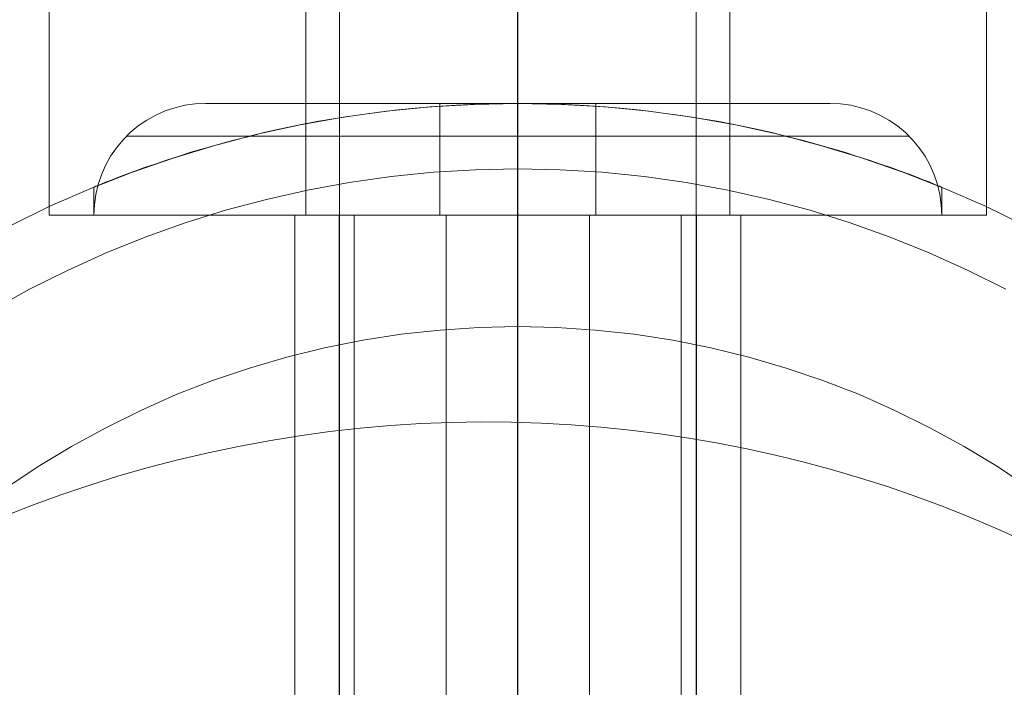
# Model space of a CAD drawing. Units: millimetres. Extents: x 13985 to 33985, y 6812 to 19112.
# Drawn here: x 19540 to 19584, y 8768 to 8798 of the extents above; entities that cross this region are included whole.
import ezdxf

# ---------------------------------------------------------------- set-up
doc = ezdxf.new("R2010")
doc.units = ezdxf.units.MM
for name, color, linetype, lineweight in [('beslag', 253, 'Continuous', 9), ('matr', 32, 'Continuous', 9), ('område', 7, 'Continuous', 13), ('taifun', 251, 'Continuous', 9)]:
    doc.layers.add(name, color=color, linetype=linetype, lineweight=lineweight)

msp = doc.modelspace()

# ---------------------------------------------------------------- linework, layer by layer
at = {"layer": 'beslag', "flags": 128}
for points in [[(19554.06, 8754.465), (19554.06, 8904.449)], [(19570.035, 8904.449), (19570.035, 8754.465)], [(19541.086, 8789.453), (19541.129, 8789.453), (19541.206, 8789.453), (19541.313, 8789.453), (19541.455, 8789.453), (19541.622, 8789.453), (19541.82, 8789.453), (19542.047, 8789.453), (19542.304, 8789.453), (19542.592, 8789.453), (19542.905, 8789.453), (19543.248, 8789.453), (19543.617, 8789.453), (19544.016, 8789.453), (19544.441, 8789.453), (19544.891, 8789.453), (19545.363, 8789.453), (19545.865, 8789.453), (19546.388, 8789.453), (19546.933, 8789.453), (19547.504, 8789.453), (19548.092, 8789.453), (19548.701, 8789.453), (19549.331, 8789.453), (19549.979, 8789.453), (19550.648, 8789.453), (19551.33, 8789.453), (19552.03, 8789.453), (19552.742, 8789.453), (19553.471, 8789.453), (19554.209, 8789.453), (19554.96, 8789.453), (19555.723, 8789.453), (19556.491, 8789.453), (19557.272, 8789.453), (19558.057, 8789.453), (19558.851, 8789.453), (19559.649, 8789.453), (19560.447, 8789.453), (19561.249, 8789.453), (19562.055, 8789.453), (19562.858, 8789.453), (19563.66, 8789.453), (19564.458, 8789.453), (19565.256, 8789.453), (19566.049, 8789.453), (19566.835, 8789.453), (19567.615, 8789.453), (19568.383, 8789.453), (19569.147, 8789.453), (19569.898, 8789.453), (19570.635, 8789.453), (19571.365, 8789.453), (19572.077, 8789.453), (19572.776, 8789.453), (19573.458, 8789.453), (19574.128, 8789.453), (19574.775, 8789.453), (19575.406, 8789.453), (19576.015, 8789.453), (19576.603, 8789.453), (19577.173, 8789.453), (19577.718, 8789.453), (19578.242, 8789.453), (19578.744, 8789.453), (19579.215, 8789.453), (19579.666, 8789.453), (19580.091, 8789.453), (19580.49, 8789.453), (19580.859, 8789.453), (19581.202, 8789.453), (19581.515, 8789.453), (19581.802, 8789.453), (19582.06, 8789.453), (19582.287, 8789.453), (19582.484, 8789.453), (19582.652, 8789.453), (19582.793, 8789.453), (19582.901, 8789.453), (19582.978, 8789.453), (19583.021, 8789.453), (19583.038, 8789.453), (19583.021, 8789.453), (19582.978, 8789.453), (19582.901, 8789.453), (19582.793, 8789.453), (19582.652, 8789.453), (19582.484, 8789.453), (19582.287, 8789.453), (19582.06, 8789.453), (19581.802, 8789.453), (19581.515, 8789.453), (19581.202, 8789.453), (19580.859, 8789.453), (19580.49, 8789.453), (19580.091, 8789.453), (19579.666, 8789.453), (19579.215, 8789.453), (19578.744, 8789.453), (19578.242, 8789.453), (19577.718, 8789.453), (19577.173, 8789.453), (19576.603, 8789.453), (19576.015, 8789.453), (19575.406, 8789.453), (19574.775, 8789.453), (19574.128, 8789.453), (19573.458, 8789.453), (19572.776, 8789.453), (19572.077, 8789.453), (19571.365, 8789.453), (19570.635, 8789.453), (19569.898, 8789.453), (19569.147, 8789.453), (19568.383, 8789.453), (19567.615, 8789.453), (19566.835, 8789.453), (19566.049, 8789.453), (19565.256, 8789.453), (19564.458, 8789.453), (19563.66, 8789.453), (19562.858, 8789.453), (19562.055, 8789.453), (19561.249, 8789.453), (19560.447, 8789.453), (19559.649, 8789.453), (19558.851, 8789.453), (19558.057, 8789.453), (19557.272, 8789.453), (19556.491, 8789.453), (19555.723, 8789.453), (19554.96, 8789.453), (19554.209, 8789.453), (19553.471, 8789.453), (19552.742, 8789.453), (19552.03, 8789.453), (19551.33, 8789.453), (19550.648, 8789.453), (19549.979, 8789.453), (19549.331, 8789.453), (19548.701, 8789.453), (19548.092, 8789.453), (19547.504, 8789.453), (19546.933, 8789.453), (19546.388, 8789.453), (19545.865, 8789.453), (19545.363, 8789.453), (19544.891, 8789.453), (19544.441, 8789.453), (19544.016, 8789.453), (19543.617, 8789.453), (19543.248, 8789.453), (19542.905, 8789.453), (19542.592, 8789.453), (19542.304, 8789.453), (19542.047, 8789.453), (19541.82, 8789.453), (19541.622, 8789.453), (19541.455, 8789.453), (19541.313, 8789.453), (19541.206, 8789.453), (19541.129, 8789.453), (19541.086, 8789.453), (19541.069, 8789.453), (19541.069, 8829.449)], [(19552.562, 8829.449), (19552.562, 8789.453), (19552.575, 8789.453), (19552.622, 8789.453), (19552.695, 8789.453), (19552.798, 8789.453), (19552.931, 8789.453), (19553.094, 8789.453), (19553.282, 8789.453), (19553.501, 8789.453), (19553.746, 8789.453), (19554.016, 8789.453), (19554.312, 8789.453), (19554.629, 8789.453), (19554.977, 8789.453), (19555.342, 8789.453), (19555.728, 8789.453), (19556.135, 8789.453), (19556.56, 8789.453), (19557.002, 8789.453), (19557.461, 8789.453), (19557.933, 8789.453), (19558.422, 8789.453), (19558.919, 8789.453), (19559.426, 8789.453), (19559.94, 8789.453), (19560.464, 8789.453), (19560.992, 8789.453), (19561.519, 8789.453), (19562.055, 8789.453), (19562.587, 8789.453), (19563.115, 8789.453), (19563.643, 8789.453), (19564.166, 8789.453), (19564.681, 8789.453), (19565.187, 8789.453), (19565.685, 8789.453), (19566.174, 8789.453), (19566.646, 8789.453), (19567.105, 8789.453), (19567.547, 8789.453), (19567.971, 8789.453), (19568.379, 8789.453), (19568.765, 8789.453), (19569.13, 8789.453), (19569.477, 8789.453), (19569.795, 8789.453), (19570.091, 8789.453), (19570.361, 8789.453), (19570.605, 8789.453), (19570.824, 8789.453), (19571.013, 8789.453), (19571.176, 8789.453), (19571.309, 8789.453), (19571.412, 8789.453), (19571.485, 8789.453), (19571.532, 8789.453), (19571.545, 8789.453)], [(19571.545, 8829.449), (19571.545, 8789.453), (19571.532, 8789.453), (19571.485, 8789.453), (19571.412, 8789.453), (19571.309, 8789.453), (19571.176, 8789.453), (19571.013, 8789.453), (19570.824, 8789.453), (19570.605, 8789.453), (19570.361, 8789.453), (19570.091, 8789.453), (19569.795, 8789.453), (19569.477, 8789.453), (19569.13, 8789.453), (19568.765, 8789.453), (19568.379, 8789.453), (19567.971, 8789.453), (19567.547, 8789.453), (19567.105, 8789.453), (19566.646, 8789.453), (19566.174, 8789.453), (19565.685, 8789.453), (19565.187, 8789.453), (19564.681, 8789.453), (19564.166, 8789.453), (19563.643, 8789.453), (19563.115, 8789.453), (19562.587, 8789.453), (19562.055, 8789.453), (19561.519, 8789.453), (19560.992, 8789.453), (19560.464, 8789.453), (19559.94, 8789.453), (19559.426, 8789.453), (19558.919, 8789.453), (19558.422, 8789.453), (19557.933, 8789.453), (19557.461, 8789.453), (19557.002, 8789.453), (19556.56, 8789.453), (19556.135, 8789.453), (19555.728, 8789.453), (19555.342, 8789.453), (19554.977, 8789.453), (19554.629, 8789.453), (19554.312, 8789.453), (19554.016, 8789.453), (19553.746, 8789.453), (19553.501, 8789.453), (19553.282, 8789.453), (19553.094, 8789.453), (19552.931, 8789.453), (19552.798, 8789.453), (19552.695, 8789.453), (19552.622, 8789.453), (19552.575, 8789.453)], [(19583.038, 8829.449), (19583.038, 8789.453)]]:
    msp.add_lwpolyline(points, dxfattribs=at)
for points in [[(19562.039, 8904.449), (19562.039, 8754.465)], [(19562.055, 8789.453), (19562.055, 8829.449)], [(19562.055, 8789.453), (19562.055, 8829.449)]]:
    msp.add_lwpolyline(points, close=True, dxfattribs=at)
at = {"layer": 'matr', "flags": 128}
for points in [[(19539.371, 8789.002), (19541.13, 8789.86), (19542.932, 8790.643), (19544.756, 8791.362), (19546.611, 8792.005), (19548.488, 8792.574), (19550.386, 8793.067), (19552.306, 8793.485), (19554.237, 8793.839), (19556.178, 8794.107), (19558.13, 8794.3), (19560.093, 8794.408), (19562.055, 8794.45), (19564.007, 8794.408), (19565.97, 8794.3), (19567.922, 8794.107), (19569.863, 8793.839), (19571.794, 8793.485), (19573.714, 8793.067), (19575.612, 8792.574), (19577.489, 8792.005), (19579.345, 8791.362), (19581.168, 8790.643), (19582.97, 8789.86), (19584.729, 8789.002)], [(19539.371, 8789.002), (19541.13, 8789.86), (19542.932, 8790.643), (19544.756, 8791.362), (19546.611, 8792.005), (19548.488, 8792.574), (19550.386, 8793.067), (19552.306, 8793.485), (19554.237, 8793.839), (19556.178, 8794.107), (19558.13, 8794.3), (19560.093, 8794.408), (19562.055, 8794.45), (19564.007, 8794.408), (19565.97, 8794.3), (19567.922, 8794.107), (19569.863, 8793.839), (19571.794, 8793.485), (19573.714, 8793.067), (19575.612, 8792.574), (19577.489, 8792.005), (19579.345, 8791.362), (19581.168, 8790.643), (19582.97, 8789.86), (19584.729, 8789.002)], [(19584.729, 8789.002), (19582.97, 8789.86), (19581.168, 8790.643), (19579.345, 8791.362), (19577.489, 8792.005), (19575.612, 8792.574), (19573.714, 8793.067), (19571.794, 8793.485), (19569.863, 8793.839), (19567.922, 8794.107), (19565.97, 8794.3), (19564.007, 8794.408), (19562.055, 8794.45), (19560.093, 8794.408), (19558.13, 8794.3), (19556.178, 8794.107), (19554.237, 8793.839), (19552.306, 8793.485), (19550.386, 8793.067), (19548.488, 8792.574), (19546.611, 8792.005), (19544.756, 8791.362), (19542.932, 8790.643), (19541.13, 8789.86), (19539.371, 8789.002)], [(19539.371, 8789.002), (19541.13, 8789.86), (19542.932, 8790.643), (19544.756, 8791.362), (19546.611, 8792.005), (19548.488, 8792.574), (19550.386, 8793.067), (19552.306, 8793.485), (19554.237, 8793.839), (19556.178, 8794.107), (19558.13, 8794.3), (19560.093, 8794.408), (19562.045, 8794.45), (19564.007, 8794.408), (19565.97, 8794.3), (19567.922, 8794.107), (19569.863, 8793.839), (19571.794, 8793.485), (19573.714, 8793.067), (19575.612, 8792.574), (19577.489, 8792.005), (19579.345, 8791.362), (19581.168, 8790.643), (19582.97, 8789.86), (19584.729, 8789.002)], [(19562.055, 8784.455), (19562.055, 8794.45)], [(19583.914, 8786.128), (19582.219, 8786.975), (19580.482, 8787.758), (19578.733, 8788.466), (19576.942, 8789.099), (19575.14, 8789.667), (19573.306, 8790.15), (19571.462, 8790.568), (19569.595, 8790.911), (19567.718, 8791.179), (19565.831, 8791.372), (19563.943, 8791.48), (19562.045, 8791.522), (19560.157, 8791.48), (19558.269, 8791.372), (19556.382, 8791.179), (19554.505, 8790.911), (19552.639, 8790.568), (19550.794, 8790.15), (19548.96, 8789.667), (19547.158, 8789.099), (19545.367, 8788.466), (19543.619, 8787.758), (19541.881, 8786.975), (19540.187, 8786.128), (19538.535, 8785.216)], [(19584.975, 8777.215), (19583.528, 8778.191), (19582.037, 8779.092), (19580.503, 8779.928), (19578.937, 8780.701), (19577.35, 8781.409), (19575.719, 8782.041), (19574.068, 8782.599), (19572.395, 8783.092), (19570.7, 8783.5), (19568.995, 8783.843), (19567.268, 8784.111), (19565.53, 8784.304), (19563.793, 8784.412), (19562.045, 8784.455), (19560.307, 8784.412), (19558.57, 8784.304), (19556.832, 8784.111), (19555.105, 8783.843), (19553.4, 8783.5), (19551.706, 8783.092), (19550.032, 8782.599), (19548.381, 8782.041), (19546.75, 8781.409), (19545.163, 8780.701), (19543.597, 8779.928), (19542.064, 8779.092), (19540.573, 8778.191), (19539.125, 8777.215)], [(19584.975, 8777.215), (19583.528, 8778.191), (19582.037, 8779.092), (19580.503, 8779.928), (19578.937, 8780.701), (19577.35, 8781.409), (19575.719, 8782.041), (19574.068, 8782.599), (19572.395, 8783.092), (19570.7, 8783.5), (19568.995, 8783.843), (19567.268, 8784.111), (19565.53, 8784.304), (19563.793, 8784.412), (19562.055, 8784.455), (19560.307, 8784.412), (19558.57, 8784.304), (19556.832, 8784.111), (19555.105, 8783.843), (19553.4, 8783.5), (19551.706, 8783.092), (19550.032, 8782.599), (19548.381, 8782.041), (19546.75, 8781.409), (19545.163, 8780.701), (19543.597, 8779.928), (19542.064, 8779.092), (19540.573, 8778.191), (19539.125, 8777.215)]]:
    msp.add_lwpolyline(points, dxfattribs=at)
for points in [[(19543.061, 8790.697), (19543.082, 8790.707), (19543.157, 8790.74), (19543.265, 8790.782), (19543.426, 8790.847), (19543.629, 8790.933), (19543.887, 8791.029), (19544.176, 8791.147), (19544.52, 8791.276), (19544.906, 8791.415), (19545.335, 8791.576), (19545.807, 8791.737), (19546.311, 8791.909), (19546.847, 8792.08), (19547.415, 8792.263), (19548.005, 8792.434), (19548.627, 8792.616), (19549.271, 8792.788), (19549.957, 8792.96), (19550.676, 8793.142), (19551.437, 8793.314), (19552.22, 8793.474), (19553.046, 8793.635), (19553.883, 8793.775), (19554.752, 8793.914), (19555.642, 8794.032), (19556.543, 8794.15), (19557.454, 8794.236), (19558.377, 8794.311), (19559.299, 8794.375), (19560.221, 8794.418), (19561.144, 8794.44), (19562.055, 8794.45), (19561.144, 8794.44), (19560.221, 8794.418), (19559.299, 8794.375), (19558.377, 8794.311), (19557.454, 8794.236), (19556.543, 8794.15), (19555.642, 8794.032), (19554.752, 8793.914), (19553.883, 8793.775), (19553.046, 8793.635), (19552.22, 8793.474), (19551.437, 8793.314), (19550.676, 8793.142), (19549.957, 8792.96), (19549.271, 8792.788), (19548.627, 8792.616), (19548.005, 8792.434), (19547.415, 8792.263), (19546.847, 8792.08), (19546.311, 8791.909), (19545.807, 8791.737), (19545.335, 8791.576), (19544.906, 8791.415), (19544.52, 8791.276), (19544.176, 8791.147), (19543.887, 8791.029), (19543.629, 8790.933), (19543.426, 8790.847), (19543.265, 8790.782), (19543.157, 8790.74), (19543.082, 8790.707)], [(19562.055, 8794.45), (19561.144, 8794.44), (19560.221, 8794.418), (19559.299, 8794.375), (19558.377, 8794.311), (19557.454, 8794.236), (19556.543, 8794.15), (19555.642, 8794.032), (19554.752, 8793.914), (19553.883, 8793.775), (19553.046, 8793.635), (19552.22, 8793.474), (19551.437, 8793.314), (19550.676, 8793.142), (19549.957, 8792.96), (19549.271, 8792.788), (19548.627, 8792.616), (19548.005, 8792.434), (19547.415, 8792.263), (19546.847, 8792.08), (19546.311, 8791.909), (19545.807, 8791.737), (19545.335, 8791.576), (19544.906, 8791.415), (19544.52, 8791.276), (19544.176, 8791.147), (19543.887, 8791.029), (19543.629, 8790.933), (19543.426, 8790.847), (19543.265, 8790.782), (19543.157, 8790.74), (19543.082, 8790.707), (19543.157, 8790.74), (19543.265, 8790.782), (19543.426, 8790.847), (19543.629, 8790.933), (19543.887, 8791.029), (19544.176, 8791.147), (19544.52, 8791.276), (19544.906, 8791.415), (19545.335, 8791.576), (19545.807, 8791.737), (19546.311, 8791.909), (19546.847, 8792.08), (19547.415, 8792.263), (19548.005, 8792.434), (19548.627, 8792.616), (19549.271, 8792.788), (19549.957, 8792.96), (19550.676, 8793.142), (19551.437, 8793.314), (19552.22, 8793.474), (19553.046, 8793.635), (19553.883, 8793.775), (19554.752, 8793.914), (19555.642, 8794.032), (19556.543, 8794.15), (19557.454, 8794.236), (19558.377, 8794.311), (19559.299, 8794.375), (19560.221, 8794.418), (19561.144, 8794.44)], [(19562.055, 8794.45), (19562.956, 8794.44), (19563.879, 8794.418), (19564.801, 8794.375), (19565.724, 8794.311), (19566.646, 8794.236), (19567.558, 8794.15), (19568.458, 8794.032), (19569.349, 8793.914), (19570.217, 8793.775), (19571.054, 8793.635), (19571.88, 8793.474), (19572.663, 8793.314), (19573.424, 8793.142), (19574.143, 8792.96), (19574.829, 8792.788), (19575.473, 8792.616), (19576.095, 8792.434), (19576.685, 8792.263), (19577.253, 8792.08), (19577.789, 8791.909), (19578.294, 8791.737), (19578.765, 8791.576), (19579.194, 8791.415), (19579.581, 8791.276), (19579.924, 8791.147), (19580.213, 8791.029), (19580.471, 8790.933), (19580.675, 8790.847), (19580.835, 8790.782), (19580.943, 8790.74), (19581.018, 8790.707), (19580.943, 8790.74), (19580.835, 8790.782), (19580.675, 8790.847), (19580.471, 8790.933), (19580.213, 8791.029), (19579.924, 8791.147), (19579.581, 8791.276), (19579.194, 8791.415), (19578.765, 8791.576), (19578.294, 8791.737), (19577.789, 8791.909), (19577.253, 8792.08), (19576.685, 8792.263), (19576.095, 8792.434), (19575.473, 8792.616), (19574.829, 8792.788), (19574.143, 8792.96), (19573.424, 8793.142), (19572.663, 8793.314), (19571.88, 8793.474), (19571.054, 8793.635), (19570.217, 8793.775), (19569.349, 8793.914), (19568.458, 8794.032), (19567.558, 8794.15), (19566.646, 8794.236), (19565.724, 8794.311), (19564.801, 8794.375), (19563.879, 8794.418), (19562.956, 8794.44)], [(19581.039, 8790.697), (19581.018, 8790.707), (19580.943, 8790.74), (19580.835, 8790.782), (19580.675, 8790.847), (19580.471, 8790.933), (19580.213, 8791.029), (19579.924, 8791.147), (19579.581, 8791.276), (19579.194, 8791.415), (19578.765, 8791.576), (19578.294, 8791.737), (19577.789, 8791.909), (19577.253, 8792.08), (19576.685, 8792.263), (19576.095, 8792.434), (19575.473, 8792.616), (19574.829, 8792.788), (19574.143, 8792.96), (19573.424, 8793.142), (19572.663, 8793.314), (19571.88, 8793.474), (19571.054, 8793.635), (19570.217, 8793.775), (19569.349, 8793.914), (19568.458, 8794.032), (19567.558, 8794.15), (19566.646, 8794.236), (19565.724, 8794.311), (19564.801, 8794.375), (19563.879, 8794.418), (19562.956, 8794.44), (19562.055, 8794.45), (19562.956, 8794.44), (19563.879, 8794.418), (19564.801, 8794.375), (19565.724, 8794.311), (19566.646, 8794.236), (19567.558, 8794.15), (19568.458, 8794.032), (19569.349, 8793.914), (19570.217, 8793.775), (19571.054, 8793.635), (19571.88, 8793.474), (19572.663, 8793.314), (19573.424, 8793.142), (19574.143, 8792.96), (19574.829, 8792.788), (19575.473, 8792.616), (19576.095, 8792.434), (19576.685, 8792.263), (19577.253, 8792.08), (19577.789, 8791.909), (19578.294, 8791.737), (19578.765, 8791.576), (19579.194, 8791.415), (19579.581, 8791.276), (19579.924, 8791.147), (19580.213, 8791.029), (19580.471, 8790.933), (19580.675, 8790.847), (19580.835, 8790.782), (19580.943, 8790.74), (19581.018, 8790.707)], [(19562.055, 8789.453), (19562.055, 8794.45)], [(19562.055, 8789.453), (19562.055, 8794.45)], [(19562.055, 8794.45), (19562.055, 8784.455), (19562.055, 8785.323), (19562.055, 8786.192), (19562.055, 8787.039), (19562.055, 8787.876), (19562.055, 8788.68), (19562.055, 8789.453), (19562.055, 8790.182), (19562.055, 8790.879), (19562.055, 8791.522), (19562.055, 8792.112), (19562.055, 8792.638), (19562.055, 8793.11), (19562.055, 8793.517), (19562.055, 8793.85), (19562.055, 8794.107), (19562.055, 8794.3), (19562.055, 8794.408)], [(19543.061, 8789.453), (19543.061, 8790.697)], [(19581.039, 8789.453), (19581.039, 8790.697)], [(19543.061, 8789.453), (19543.104, 8789.453), (19543.211, 8789.453), (19543.404, 8789.453), (19543.662, 8789.453), (19543.994, 8789.453), (19544.402, 8789.453), (19544.874, 8789.453), (19545.41, 8789.453), (19546.021, 8789.453), (19546.686, 8789.453), (19547.426, 8789.453), (19548.209, 8789.453), (19549.056, 8789.453), (19549.947, 8789.453), (19550.89, 8789.453), (19551.877, 8789.453), (19552.907, 8789.453), (19553.969, 8789.453), (19555.063, 8789.453), (19556.178, 8789.453), (19557.326, 8789.453), (19558.495, 8789.453), (19559.674, 8789.453), (19560.854, 8789.453), (19562.045, 8789.453), (19563.246, 8789.453), (19564.426, 8789.453), (19565.606, 8789.453), (19566.775, 8789.453), (19567.922, 8789.453), (19569.038, 8789.453), (19570.132, 8789.453), (19571.193, 8789.453), (19572.223, 8789.453), (19573.21, 8789.453), (19574.154, 8789.453), (19575.044, 8789.453), (19575.891, 8789.453), (19576.674, 8789.453), (19577.414, 8789.453), (19578.079, 8789.453), (19578.69, 8789.453), (19579.227, 8789.453), (19579.699, 8789.453), (19580.106, 8789.453), (19580.439, 8789.453), (19580.696, 8789.453), (19580.889, 8789.453), (19580.996, 8789.453), (19581.039, 8789.453), (19580.996, 8789.453), (19580.889, 8789.453), (19580.696, 8789.453), (19580.439, 8789.453), (19580.106, 8789.453), (19579.699, 8789.453), (19579.227, 8789.453), (19578.69, 8789.453), (19578.079, 8789.453), (19577.414, 8789.453), (19576.674, 8789.453), (19575.891, 8789.453), (19575.044, 8789.453), (19574.154, 8789.453), (19573.21, 8789.453), (19572.223, 8789.453), (19571.193, 8789.453), (19570.132, 8789.453), (19569.038, 8789.453), (19567.922, 8789.453), (19566.775, 8789.453), (19565.606, 8789.453), (19564.426, 8789.453), (19563.246, 8789.453), (19562.045, 8789.453), (19560.854, 8789.453), (19559.674, 8789.453), (19558.495, 8789.453), (19557.326, 8789.453), (19556.178, 8789.453), (19555.063, 8789.453), (19553.969, 8789.453), (19552.907, 8789.453), (19551.877, 8789.453), (19550.89, 8789.453), (19549.947, 8789.453), (19549.056, 8789.453), (19548.209, 8789.453), (19547.426, 8789.453), (19546.686, 8789.453), (19546.021, 8789.453), (19545.41, 8789.453), (19544.874, 8789.453), (19544.402, 8789.453), (19543.994, 8789.453), (19543.662, 8789.453), (19543.404, 8789.453), (19543.211, 8789.453), (19543.104, 8789.453)], [(19581.039, 8789.453), (19580.996, 8789.453), (19580.889, 8789.453), (19580.696, 8789.453), (19580.439, 8789.453), (19580.106, 8789.453), (19579.699, 8789.453), (19579.227, 8789.453), (19578.69, 8789.453), (19578.079, 8789.453), (19577.414, 8789.453), (19576.674, 8789.453), (19575.891, 8789.453), (19575.044, 8789.453), (19574.154, 8789.453), (19573.21, 8789.453), (19572.223, 8789.453), (19571.193, 8789.453), (19570.132, 8789.453), (19569.038, 8789.453), (19567.922, 8789.453), (19566.775, 8789.453), (19565.606, 8789.453), (19564.426, 8789.453), (19563.246, 8789.453), (19562.045, 8789.453), (19560.854, 8789.453), (19559.674, 8789.453), (19558.495, 8789.453), (19557.326, 8789.453), (19556.178, 8789.453), (19555.063, 8789.453), (19553.969, 8789.453), (19552.907, 8789.453), (19551.877, 8789.453), (19550.89, 8789.453), (19549.947, 8789.453), (19549.056, 8789.453), (19548.209, 8789.453), (19547.426, 8789.453), (19546.686, 8789.453), (19546.021, 8789.453), (19545.41, 8789.453), (19544.874, 8789.453), (19544.402, 8789.453), (19543.994, 8789.453), (19543.662, 8789.453), (19543.404, 8789.453), (19543.211, 8789.453), (19543.104, 8789.453), (19543.211, 8789.453), (19543.404, 8789.453), (19543.662, 8789.453), (19543.994, 8789.453), (19544.402, 8789.453), (19544.874, 8789.453), (19545.41, 8789.453), (19546.021, 8789.453), (19546.686, 8789.453), (19547.426, 8789.453), (19548.209, 8789.453), (19549.056, 8789.453), (19549.947, 8789.453), (19550.89, 8789.453), (19551.877, 8789.453), (19552.907, 8789.453), (19553.969, 8789.453), (19555.063, 8789.453), (19556.178, 8789.453), (19557.326, 8789.453), (19558.495, 8789.453), (19559.674, 8789.453), (19560.854, 8789.453), (19562.045, 8789.453), (19563.246, 8789.453), (19564.426, 8789.453), (19565.606, 8789.453), (19566.775, 8789.453), (19567.922, 8789.453), (19569.038, 8789.453), (19570.132, 8789.453), (19571.193, 8789.453), (19572.223, 8789.453), (19573.21, 8789.453), (19574.154, 8789.453), (19575.044, 8789.453), (19575.891, 8789.453), (19576.674, 8789.453), (19577.414, 8789.453), (19578.079, 8789.453), (19578.69, 8789.453), (19579.227, 8789.453), (19579.699, 8789.453), (19580.106, 8789.453), (19580.439, 8789.453), (19580.696, 8789.453), (19580.889, 8789.453), (19580.996, 8789.453)], [(19552.059, 8789.453), (19552.092, 8789.453), (19552.21, 8789.453), (19552.403, 8789.453), (19552.66, 8789.453), (19552.993, 8789.453), (19553.4, 8789.453), (19553.861, 8789.453), (19554.398, 8789.453), (19554.987, 8789.453), (19555.631, 8789.453), (19556.317, 8789.453), (19557.057, 8789.453), (19557.83, 8789.453), (19558.634, 8789.453), (19559.46, 8789.453), (19560.318, 8789.453), (19561.176, 8789.453), (19562.045, 8789.453), (19562.924, 8789.453), (19563.782, 8789.453), (19564.64, 8789.453), (19565.466, 8789.453), (19566.271, 8789.453), (19567.043, 8789.453), (19567.783, 8789.453), (19568.469, 8789.453), (19569.113, 8789.453), (19569.703, 8789.453), (19570.239, 8789.453), (19570.7, 8789.453), (19571.108, 8789.453), (19571.44, 8789.453), (19571.698, 8789.453), (19571.891, 8789.453), (19572.009, 8789.453), (19571.891, 8789.453), (19571.698, 8789.453), (19571.44, 8789.453), (19571.108, 8789.453), (19570.7, 8789.453), (19570.239, 8789.453), (19569.703, 8789.453), (19569.113, 8789.453), (19568.469, 8789.453), (19567.783, 8789.453), (19567.043, 8789.453), (19566.271, 8789.453), (19565.466, 8789.453), (19564.64, 8789.453), (19563.782, 8789.453), (19562.924, 8789.453), (19562.045, 8789.453), (19561.176, 8789.453), (19560.318, 8789.453), (19559.46, 8789.453), (19558.634, 8789.453), (19557.83, 8789.453), (19557.057, 8789.453), (19556.317, 8789.453), (19555.631, 8789.453), (19554.987, 8789.453), (19554.398, 8789.453), (19553.861, 8789.453), (19553.4, 8789.453), (19552.993, 8789.453), (19552.66, 8789.453), (19552.403, 8789.453), (19552.21, 8789.453), (19552.092, 8789.453)], [(19572.041, 8789.453), (19572.009, 8789.453), (19571.891, 8789.453), (19571.698, 8789.453), (19571.44, 8789.453), (19571.108, 8789.453), (19570.7, 8789.453), (19570.239, 8789.453), (19569.703, 8789.453), (19569.113, 8789.453), (19568.469, 8789.453), (19567.783, 8789.453), (19567.043, 8789.453), (19566.271, 8789.453), (19565.466, 8789.453), (19564.64, 8789.453), (19563.782, 8789.453), (19562.924, 8789.453), (19562.045, 8789.453), (19561.176, 8789.453), (19560.318, 8789.453), (19559.46, 8789.453), (19558.634, 8789.453), (19557.83, 8789.453), (19557.057, 8789.453), (19556.317, 8789.453), (19555.631, 8789.453), (19554.987, 8789.453), (19554.398, 8789.453), (19553.861, 8789.453), (19553.4, 8789.453), (19552.993, 8789.453), (19552.66, 8789.453), (19552.403, 8789.453), (19552.21, 8789.453), (19552.092, 8789.453), (19552.059, 8789.453), (19552.092, 8789.453), (19552.21, 8789.453), (19552.403, 8789.453), (19552.66, 8789.453), (19552.993, 8789.453), (19553.4, 8789.453), (19553.861, 8789.453), (19554.398, 8789.453), (19554.987, 8789.453), (19555.631, 8789.453), (19556.317, 8789.453), (19557.057, 8789.453), (19557.83, 8789.453), (19558.634, 8789.453), (19559.46, 8789.453), (19560.318, 8789.453), (19561.176, 8789.453), (19562.045, 8789.453), (19562.924, 8789.453), (19563.782, 8789.453), (19564.64, 8789.453), (19565.466, 8789.453), (19566.271, 8789.453), (19567.043, 8789.453), (19567.783, 8789.453), (19568.469, 8789.453), (19569.113, 8789.453), (19569.703, 8789.453), (19570.239, 8789.453), (19570.7, 8789.453), (19571.108, 8789.453), (19571.44, 8789.453), (19571.698, 8789.453), (19571.891, 8789.453), (19572.009, 8789.453)], [(19552.059, 8704.454), (19552.059, 8789.453)], [(19562.045, 8704.454), (19562.045, 8789.453)], [(19562.045, 8704.454), (19562.045, 8789.453)], [(19572.041, 8704.454), (19572.041, 8789.453)]]:
    msp.add_lwpolyline(points, close=True, dxfattribs=at)
at = {"layer": 'matr'}
msp.add_lwpolyline([(19562.055, 8665.698, -0.076308), (19546.843, 8668.136, -0.014957), (19543.055, 8669.449, 0.17215), (19576.104, 8667.785, 0.019833), (19581.055, 8669.449, 11.739077)], format="xyb", close=True, dxfattribs=at)
msp.add_lwpolyline([(19562.055, 8665.698, -0.076308), (19546.843, 8668.136, -0.014957), (19543.055, 8669.449, 0.17215), (19576.104, 8667.785, 0.019833), (19581.055, 8669.449, 11.739077)], format="xyb", close=True, dxfattribs=at)
at = {"layer": 'område'}
msp.add_arc((20135.099, 12961.727), 6150, 32.5471805, 327.4528195, dxfattribs=at)
at = {"layer": 'taifun', "flags": 128}
for points in [[(19581.014, 8789.453), (19580.949, 8789.453), (19580.843, 8789.453), (19580.696, 8789.453), (19580.501, 8789.453), (19580.271, 8789.453), (19579.994, 8789.453), (19579.681, 8789.453), (19579.321, 8789.453), (19578.926, 8789.453), (19578.495, 8789.453), (19578.023, 8789.453), (19577.516, 8789.453), (19576.973, 8789.453), (19576.401, 8789.453), (19575.794, 8789.453), (19575.157, 8789.453), (19574.484, 8789.453), (19573.788, 8789.453), (19573.063, 8789.453), (19572.319, 8789.453), (19571.547, 8789.453), (19570.75, 8789.453), (19569.942, 8789.453), (19569.11, 8789.453), (19568.261, 8789.453), (19567.4, 8789.453), (19566.527, 8789.453), (19565.648, 8789.453), (19564.757, 8789.453), (19563.855, 8789.453), (19562.958, 8789.453), (19562.05, 8789.453), (19561.147, 8789.453), (19560.25, 8789.453), (19559.348, 8789.453), (19558.457, 8789.453), (19557.578, 8789.453), (19556.705, 8789.453), (19555.844, 8789.453), (19554.995, 8789.453), (19554.163, 8789.453), (19553.355, 8789.453), (19552.558, 8789.453), (19551.786, 8789.453), (19551.042, 8789.453), (19550.317, 8789.453), (19549.621, 8789.453), (19548.948, 8789.453), (19548.311, 8789.453), (19547.704, 8789.453), (19547.132, 8789.453), (19546.589, 8789.453), (19546.082, 8789.453), (19545.61, 8789.453), (19545.179, 8789.453), (19544.784, 8789.453), (19544.424, 8789.453), (19544.111, 8789.453), (19543.834, 8789.453), (19543.604, 8789.453), (19543.409, 8789.453), (19543.262, 8789.453), (19543.156, 8789.453), (19543.091, 8789.453), (19543.067, 8789.453), (19543.091, 8789.453), (19543.156, 8789.453), (19543.262, 8789.453), (19543.409, 8789.453), (19543.604, 8789.453), (19543.834, 8789.453), (19544.111, 8789.453), (19544.424, 8789.453), (19544.784, 8789.453), (19545.179, 8789.453), (19545.61, 8789.453), (19546.082, 8789.453), (19546.589, 8789.453), (19547.132, 8789.453), (19547.704, 8789.453), (19548.311, 8789.453), (19548.948, 8789.453), (19549.621, 8789.453), (19550.317, 8789.453), (19551.042, 8789.453), (19551.786, 8789.453), (19552.558, 8789.453), (19553.355, 8789.453), (19554.163, 8789.453), (19554.995, 8789.453), (19555.844, 8789.453), (19556.705, 8789.453), (19557.578, 8789.453), (19558.457, 8789.453), (19559.348, 8789.453), (19560.25, 8789.453), (19561.147, 8789.453), (19562.05, 8789.453), (19562.958, 8789.453), (19563.855, 8789.453), (19564.757, 8789.453), (19565.648, 8789.453), (19566.527, 8789.453), (19567.4, 8789.453), (19568.261, 8789.453), (19569.11, 8789.453), (19569.942, 8789.453), (19570.75, 8789.453), (19571.547, 8789.453), (19572.319, 8789.453), (19573.063, 8789.453), (19573.788, 8789.453), (19574.484, 8789.453), (19575.157, 8789.453), (19575.794, 8789.453), (19576.401, 8789.453), (19576.973, 8789.453), (19577.516, 8789.453), (19578.023, 8789.453), (19578.495, 8789.453), (19578.926, 8789.453), (19579.321, 8789.453), (19579.681, 8789.453), (19579.994, 8789.453), (19580.271, 8789.453), (19580.501, 8789.453), (19580.696, 8789.453), (19580.843, 8789.453), (19580.949, 8789.453), (19581.014, 8789.453), (19581.038, 8789.453), (19581.014, 8789.913), (19580.955, 8790.367), (19580.849, 8790.821), (19580.701, 8791.258), (19580.513, 8791.677), (19580.289, 8792.084), (19580.029, 8792.461), (19579.734, 8792.821), (19579.41, 8793.146), (19579.056, 8793.44), (19578.672, 8793.7), (19578.271, 8793.924), (19577.846, 8794.113), (19577.41, 8794.26), (19576.962, 8794.367), (19576.502, 8794.431), (19576.041, 8794.449)], [(19548.081, 8794.449), (19548.146, 8794.449), (19548.246, 8794.449), (19548.388, 8794.449), (19548.571, 8794.449), (19548.795, 8794.449), (19549.055, 8794.449), (19549.355, 8794.449), (19549.692, 8794.449), (19550.063, 8794.449), (19550.476, 8794.449), (19550.919, 8794.449), (19551.391, 8794.449), (19551.898, 8794.449), (19552.435, 8794.449), (19552.995, 8794.449), (19553.585, 8794.449), (19554.204, 8794.449), (19554.841, 8794.449), (19555.502, 8794.449), (19556.18, 8794.449), (19556.876, 8794.449), (19557.584, 8794.449), (19558.31, 8794.449), (19559.047, 8794.449), (19559.79, 8794.449), (19560.539, 8794.449), (19561.295, 8794.449), (19562.05, 8794.449), (19562.811, 8794.449), (19563.566, 8794.449), (19564.315, 8794.449), (19565.058, 8794.449), (19565.795, 8794.449), (19566.521, 8794.449), (19567.229, 8794.449), (19567.925, 8794.449), (19568.603, 8794.449), (19569.264, 8794.449), (19569.901, 8794.449), (19570.52, 8794.449), (19571.11, 8794.449), (19571.67, 8794.449), (19572.207, 8794.449), (19572.715, 8794.449), (19573.186, 8794.449), (19573.629, 8794.449), (19574.042, 8794.449), (19574.413, 8794.449), (19574.75, 8794.449), (19575.05, 8794.449), (19575.31, 8794.449), (19575.534, 8794.449), (19575.717, 8794.449), (19575.859, 8794.449), (19575.959, 8794.449), (19576.024, 8794.449), (19576.041, 8794.449), (19576.024, 8794.449), (19575.959, 8794.449), (19575.859, 8794.449), (19575.717, 8794.449), (19575.534, 8794.449), (19575.31, 8794.449), (19575.05, 8794.449), (19574.75, 8794.449), (19574.413, 8794.449), (19574.042, 8794.449), (19573.629, 8794.449), (19573.186, 8794.449), (19572.715, 8794.449), (19572.207, 8794.449), (19571.67, 8794.449), (19571.11, 8794.449), (19570.52, 8794.449), (19569.901, 8794.449), (19569.264, 8794.449), (19568.603, 8794.449), (19567.925, 8794.449), (19567.229, 8794.449), (19566.521, 8794.449), (19565.795, 8794.449), (19565.058, 8794.449), (19564.315, 8794.449), (19563.566, 8794.449), (19562.811, 8794.449), (19562.05, 8794.449), (19561.295, 8794.449), (19560.539, 8794.449), (19559.79, 8794.449), (19559.047, 8794.449), (19558.31, 8794.449), (19557.584, 8794.449), (19556.876, 8794.449), (19556.18, 8794.449), (19555.502, 8794.449), (19554.841, 8794.449), (19554.204, 8794.449), (19553.585, 8794.449), (19552.995, 8794.449), (19552.435, 8794.449), (19551.898, 8794.449), (19551.391, 8794.449), (19550.919, 8794.449), (19550.476, 8794.449), (19550.063, 8794.449), (19549.692, 8794.449), (19549.355, 8794.449), (19549.055, 8794.449), (19548.795, 8794.449), (19548.571, 8794.449), (19548.388, 8794.449), (19548.246, 8794.449), (19548.146, 8794.449), (19548.081, 8794.449), (19548.064, 8794.449), (19547.604, 8794.431), (19547.143, 8794.367), (19546.695, 8794.26), (19546.259, 8794.113), (19545.834, 8793.924), (19545.433, 8793.7), (19545.049, 8793.44), (19544.695, 8793.146), (19544.371, 8792.821), (19544.076, 8792.461), (19543.817, 8792.084), (19543.592, 8791.677), (19543.404, 8791.258), (19543.256, 8790.821), (19543.15, 8790.367), (19543.091, 8789.913), (19543.067, 8789.453), (19543.091, 8789.453), (19543.156, 8789.453), (19543.262, 8789.453), (19543.409, 8789.453), (19543.604, 8789.453), (19543.834, 8789.453), (19544.111, 8789.453), (19544.424, 8789.453), (19544.784, 8789.453), (19545.179, 8789.453), (19545.61, 8789.453), (19546.082, 8789.453), (19546.589, 8789.453), (19547.132, 8789.453), (19547.704, 8789.453), (19548.311, 8789.453), (19548.948, 8789.453), (19549.621, 8789.453), (19550.317, 8789.453), (19551.042, 8789.453), (19551.786, 8789.453), (19552.558, 8789.453), (19553.355, 8789.453), (19554.163, 8789.453), (19554.995, 8789.453), (19555.844, 8789.453), (19556.705, 8789.453), (19557.578, 8789.453), (19558.457, 8789.453), (19559.348, 8789.453), (19560.25, 8789.453), (19561.147, 8789.453), (19562.05, 8789.453), (19562.958, 8789.453), (19563.855, 8789.453), (19564.757, 8789.453), (19565.648, 8789.453), (19566.527, 8789.453), (19567.4, 8789.453), (19568.261, 8789.453), (19569.11, 8789.453), (19569.942, 8789.453), (19570.75, 8789.453), (19571.547, 8789.453), (19572.319, 8789.453), (19573.063, 8789.453), (19573.788, 8789.453), (19574.484, 8789.453), (19575.157, 8789.453), (19575.794, 8789.453), (19576.401, 8789.453), (19576.973, 8789.453), (19577.516, 8789.453), (19578.023, 8789.453), (19578.495, 8789.453), (19578.926, 8789.453), (19579.321, 8789.453), (19579.681, 8789.453), (19579.994, 8789.453), (19580.271, 8789.453), (19580.501, 8789.453), (19580.696, 8789.453), (19580.843, 8789.453), (19580.949, 8789.453), (19581.014, 8789.453), (19581.038, 8789.453), (19581.014, 8789.453), (19580.949, 8789.453), (19580.843, 8789.453), (19580.696, 8789.453), (19580.501, 8789.453), (19580.271, 8789.453), (19579.994, 8789.453), (19579.681, 8789.453), (19579.321, 8789.453), (19578.926, 8789.453), (19578.495, 8789.453), (19578.023, 8789.453), (19577.516, 8789.453), (19576.973, 8789.453), (19576.401, 8789.453), (19575.794, 8789.453), (19575.157, 8789.453), (19574.484, 8789.453), (19573.788, 8789.453), (19573.063, 8789.453), (19572.319, 8789.453), (19571.547, 8789.453), (19570.75, 8789.453), (19569.942, 8789.453), (19569.11, 8789.453), (19568.261, 8789.453), (19567.4, 8789.453), (19566.527, 8789.453), (19565.648, 8789.453), (19564.757, 8789.453), (19563.855, 8789.453), (19562.958, 8789.453), (19562.05, 8789.453), (19561.147, 8789.453), (19560.25, 8789.453), (19559.348, 8789.453), (19558.457, 8789.453), (19557.578, 8789.453), (19556.705, 8789.453), (19555.844, 8789.453), (19554.995, 8789.453), (19554.163, 8789.453), (19553.355, 8789.453), (19552.558, 8789.453), (19551.786, 8789.453), (19551.042, 8789.453), (19550.317, 8789.453), (19549.621, 8789.453), (19548.948, 8789.453), (19548.311, 8789.453), (19547.704, 8789.453), (19547.132, 8789.453), (19546.589, 8789.453), (19546.082, 8789.453), (19545.61, 8789.453), (19545.179, 8789.453), (19544.784, 8789.453), (19544.424, 8789.453), (19544.111, 8789.453), (19543.834, 8789.453), (19543.604, 8789.453), (19543.409, 8789.453), (19543.262, 8789.453), (19543.156, 8789.453), (19543.091, 8789.453)], [(19579.551, 8792.986), (19579.492, 8792.986), (19579.386, 8792.986), (19579.239, 8792.986), (19579.05, 8792.986), (19578.82, 8792.986), (19578.548, 8792.986), (19578.242, 8792.986), (19577.894, 8792.986), (19577.504, 8792.986), (19577.08, 8792.986), (19576.619, 8792.986), (19576.124, 8792.986), (19575.599, 8792.986), (19575.033, 8792.986), (19574.443, 8792.986), (19573.818, 8792.986), (19573.169, 8792.986), (19572.49, 8792.986), (19571.788, 8792.986), (19571.063, 8792.986), (19570.314, 8792.986), (19569.547, 8792.986), (19568.756, 8792.986), (19567.954, 8792.986), (19567.14, 8792.986), (19566.308, 8792.986), (19565.471, 8792.986), (19564.621, 8792.986), (19563.772, 8792.986), (19562.911, 8792.986), (19562.05, 8792.986), (19561.194, 8792.986), (19560.333, 8792.986), (19559.484, 8792.986), (19558.634, 8792.986), (19557.797, 8792.986), (19556.965, 8792.986), (19556.151, 8792.986), (19555.349, 8792.986), (19554.558, 8792.986), (19553.791, 8792.986), (19553.042, 8792.986), (19552.317, 8792.986), (19551.615, 8792.986), (19550.936, 8792.986), (19550.287, 8792.986), (19549.662, 8792.986), (19549.072, 8792.986), (19548.506, 8792.986), (19547.981, 8792.986), (19547.486, 8792.986), (19547.025, 8792.986), (19546.601, 8792.986), (19546.211, 8792.986), (19545.863, 8792.986), (19545.557, 8792.986), (19545.285, 8792.986), (19545.055, 8792.986), (19544.866, 8792.986), (19544.719, 8792.986), (19544.613, 8792.986), (19544.554, 8792.986), (19544.53, 8792.986), (19544.554, 8792.986), (19544.613, 8792.986), (19544.719, 8792.986), (19544.866, 8792.986), (19545.055, 8792.986), (19545.285, 8792.986), (19545.557, 8792.986), (19545.863, 8792.986), (19546.211, 8792.986), (19546.601, 8792.986), (19547.025, 8792.986), (19547.486, 8792.986), (19547.981, 8792.986), (19548.506, 8792.986), (19549.072, 8792.986), (19549.662, 8792.986), (19550.287, 8792.986), (19550.936, 8792.986), (19551.615, 8792.986), (19552.317, 8792.986), (19553.042, 8792.986), (19553.791, 8792.986), (19554.558, 8792.986), (19555.349, 8792.986), (19556.151, 8792.986), (19556.965, 8792.986), (19557.797, 8792.986), (19558.634, 8792.986), (19559.484, 8792.986), (19560.333, 8792.986), (19561.194, 8792.986), (19562.05, 8792.986), (19562.911, 8792.986), (19563.772, 8792.986), (19564.621, 8792.986), (19565.471, 8792.986), (19566.308, 8792.986), (19567.14, 8792.986), (19567.954, 8792.986), (19568.756, 8792.986), (19569.547, 8792.986), (19570.314, 8792.986), (19571.063, 8792.986), (19571.788, 8792.986), (19572.49, 8792.986), (19573.169, 8792.986), (19573.818, 8792.986), (19574.443, 8792.986), (19575.033, 8792.986), (19575.599, 8792.986), (19576.124, 8792.986), (19576.619, 8792.986), (19577.08, 8792.986), (19577.504, 8792.986), (19577.894, 8792.986), (19578.242, 8792.986), (19578.548, 8792.986), (19578.82, 8792.986), (19579.05, 8792.986), (19579.239, 8792.986), (19579.386, 8792.986), (19579.492, 8792.986), (19579.551, 8792.986), (19579.575, 8792.986)], [(19552.063, 8739.455), (19552.063, 8789.453), (19552.081, 8789.453), (19552.146, 8789.453), (19552.252, 8789.453), (19552.399, 8789.453), (19552.588, 8789.453), (19552.818, 8789.453), (19553.089, 8789.453), (19553.396, 8789.453), (19553.744, 8789.453), (19554.128, 8789.453), (19554.54, 8789.453), (19554.989, 8789.453), (19555.467, 8789.453), (19555.968, 8789.453), (19556.499, 8789.453), (19557.059, 8789.453), (19557.631, 8789.453), (19558.227, 8789.453), (19558.841, 8789.453), (19559.466, 8789.453), (19560.103, 8789.453), (19560.746, 8789.453), (19561.401, 8789.453), (19562.055, 8789.453), (19562.704, 8789.453), (19563.359, 8789.453), (19564.002, 8789.453), (19564.639, 8789.453), (19565.264, 8789.453), (19565.878, 8789.453), (19566.474, 8789.453), (19567.046, 8789.453), (19567.606, 8789.453), (19568.137, 8789.453), (19568.638, 8789.453), (19569.116, 8789.453), (19569.565, 8789.453), (19569.977, 8789.453), (19570.361, 8789.453), (19570.709, 8789.453), (19571.016, 8789.453), (19571.287, 8789.453), (19571.517, 8789.453), (19571.706, 8789.453), (19571.853, 8789.453), (19571.959, 8789.453), (19572.024, 8789.453), (19572.042, 8789.453), (19572.024, 8789.453), (19571.959, 8789.453), (19571.853, 8789.453), (19571.706, 8789.453), (19571.517, 8789.453), (19571.287, 8789.453), (19571.016, 8789.453), (19570.709, 8789.453), (19570.361, 8789.453), (19569.977, 8789.453), (19569.565, 8789.453), (19569.116, 8789.453), (19568.638, 8789.453), (19568.137, 8789.453), (19567.606, 8789.453), (19567.046, 8789.453), (19566.474, 8789.453), (19565.878, 8789.453), (19565.264, 8789.453), (19564.639, 8789.453), (19564.002, 8789.453), (19563.359, 8789.453), (19562.704, 8789.453), (19562.055, 8789.453), (19561.401, 8789.453), (19560.746, 8789.453), (19560.103, 8789.453), (19559.466, 8789.453), (19558.841, 8789.453), (19558.227, 8789.453), (19557.631, 8789.453), (19557.059, 8789.453), (19556.499, 8789.453), (19555.968, 8789.453), (19555.467, 8789.453), (19554.989, 8789.453), (19554.54, 8789.453), (19554.128, 8789.453), (19553.744, 8789.453), (19553.396, 8789.453), (19553.089, 8789.453), (19552.818, 8789.453), (19552.588, 8789.453), (19552.399, 8789.453), (19552.252, 8789.453), (19552.146, 8789.453), (19552.081, 8789.453)], [(19554.057, 8789.453), (19554.08, 8789.453), (19554.139, 8789.453), (19554.24, 8789.453), (19554.381, 8789.453), (19554.564, 8789.453), (19554.782, 8789.453), (19555.036, 8789.453), (19555.325, 8789.453), (19555.655, 8789.453), (19556.009, 8789.453), (19556.399, 8789.453), (19556.817, 8789.453), (19557.26, 8789.453), (19557.732, 8789.453), (19558.221, 8789.453), (19558.734, 8789.453), (19559.259, 8789.453), (19559.802, 8789.453), (19560.351, 8789.453), (19560.917, 8789.453), (19561.483, 8789.453), (19562.05, 8789.453), (19562.622, 8789.453), (19563.188, 8789.453), (19563.754, 8789.453), (19564.303, 8789.453), (19564.846, 8789.453), (19565.371, 8789.453), (19565.884, 8789.453), (19566.373, 8789.453), (19566.845, 8789.453), (19567.288, 8789.453), (19567.706, 8789.453), (19568.096, 8789.453), (19568.45, 8789.453), (19568.78, 8789.453), (19569.069, 8789.453), (19569.323, 8789.453), (19569.541, 8789.453), (19569.724, 8789.453), (19569.865, 8789.453), (19569.966, 8789.453), (19570.025, 8789.453), (19570.048, 8789.453), (19570.048, 8739.455)], [(19570.025, 8789.453), (19569.966, 8789.453), (19569.865, 8789.453), (19569.724, 8789.453), (19569.541, 8789.453), (19569.323, 8789.453), (19569.069, 8789.453), (19568.78, 8789.453), (19568.45, 8789.453), (19568.096, 8789.453), (19567.706, 8789.453), (19567.288, 8789.453), (19566.845, 8789.453), (19566.373, 8789.453), (19565.884, 8789.453), (19565.371, 8789.453), (19564.846, 8789.453), (19564.303, 8789.453), (19563.754, 8789.453), (19563.188, 8789.453), (19562.622, 8789.453), (19562.05, 8789.453), (19561.483, 8789.453), (19560.917, 8789.453), (19560.351, 8789.453), (19559.802, 8789.453), (19559.259, 8789.453), (19558.734, 8789.453), (19558.221, 8789.453), (19557.732, 8789.453), (19557.26, 8789.453), (19556.817, 8789.453), (19556.399, 8789.453), (19556.009, 8789.453), (19555.655, 8789.453), (19555.325, 8789.453), (19555.036, 8789.453), (19554.782, 8789.453), (19554.564, 8789.453), (19554.381, 8789.453), (19554.24, 8789.453), (19554.139, 8789.453), (19554.08, 8789.453), (19554.057, 8789.453), (19554.057, 8739.455)], [(19569.987, 8789.449), (19569.81, 8789.449), (19569.52, 8789.449), (19569.118, 8789.449), (19568.619, 8789.449), (19568.024, 8789.449), (19567.348, 8789.449), (19566.592, 8789.449), (19565.756, 8789.449), (19564.887, 8789.449), (19563.954, 8789.449), (19563.005, 8789.449), (19562.039, 8789.449), (19561.09, 8789.449), (19560.141, 8789.449), (19559.208, 8789.449), (19558.339, 8789.449), (19557.503, 8789.449), (19556.747, 8789.449), (19556.071, 8789.449), (19555.476, 8789.449), (19554.977, 8789.449), (19554.575, 8789.449), (19554.285, 8789.449), (19554.108, 8789.449), (19554.06, 8789.449), (19554.108, 8789.449), (19554.285, 8789.449), (19554.575, 8789.449), (19554.977, 8789.449), (19555.476, 8789.449), (19556.071, 8789.449), (19556.747, 8789.449), (19557.503, 8789.449), (19558.339, 8789.449), (19559.208, 8789.449), (19560.141, 8789.449), (19561.09, 8789.449), (19562.039, 8789.449), (19563.005, 8789.449), (19563.954, 8789.449), (19564.887, 8789.449), (19565.756, 8789.449), (19566.592, 8789.449), (19567.348, 8789.449), (19568.024, 8789.449), (19568.619, 8789.449), (19569.118, 8789.449), (19569.52, 8789.449), (19569.81, 8789.449), (19569.987, 8789.449), (19570.035, 8789.449)], [(19554.72, 8639.465), (19554.72, 8789.449)], [(19558.838, 8639.465), (19558.838, 8789.449)], [(19565.257, 8639.465), (19565.257, 8789.449)], [(19569.375, 8639.465), (19569.375, 8789.449)], [(19572.042, 8789.453), (19572.042, 8739.455)]]:
    msp.add_lwpolyline(points, dxfattribs=at)
for points in [[(19548.064, 8794.449), (19548.081, 8794.449), (19548.146, 8794.449), (19548.246, 8794.449), (19548.388, 8794.449), (19548.571, 8794.449), (19548.795, 8794.449), (19549.055, 8794.449), (19549.355, 8794.449), (19549.692, 8794.449), (19550.063, 8794.449), (19550.476, 8794.449), (19550.919, 8794.449), (19551.391, 8794.449), (19551.898, 8794.449), (19552.435, 8794.449), (19552.995, 8794.449), (19553.585, 8794.449), (19554.204, 8794.449), (19554.841, 8794.449), (19555.502, 8794.449), (19556.18, 8794.449), (19556.876, 8794.449), (19557.584, 8794.449), (19558.31, 8794.449), (19559.047, 8794.449), (19559.79, 8794.449), (19560.539, 8794.449), (19561.295, 8794.449), (19562.05, 8794.449), (19562.811, 8794.449), (19563.566, 8794.449), (19564.315, 8794.449), (19565.058, 8794.449), (19565.795, 8794.449), (19566.521, 8794.449), (19567.229, 8794.449), (19567.925, 8794.449), (19568.603, 8794.449), (19569.264, 8794.449), (19569.901, 8794.449), (19570.52, 8794.449), (19571.11, 8794.449), (19571.67, 8794.449), (19572.207, 8794.449), (19572.715, 8794.449), (19573.186, 8794.449), (19573.629, 8794.449), (19574.042, 8794.449), (19574.413, 8794.449), (19574.75, 8794.449), (19575.05, 8794.449), (19575.31, 8794.449), (19575.534, 8794.449), (19575.717, 8794.449), (19575.859, 8794.449), (19575.959, 8794.449), (19576.024, 8794.449), (19576.041, 8794.449), (19576.024, 8794.449), (19575.959, 8794.449), (19575.859, 8794.449), (19575.717, 8794.449), (19575.534, 8794.449), (19575.31, 8794.449), (19575.05, 8794.449), (19574.75, 8794.449), (19574.413, 8794.449), (19574.042, 8794.449), (19573.629, 8794.449), (19573.186, 8794.449), (19572.715, 8794.449), (19572.207, 8794.449), (19571.67, 8794.449), (19571.11, 8794.449), (19570.52, 8794.449), (19569.901, 8794.449), (19569.264, 8794.449), (19568.603, 8794.449), (19567.925, 8794.449), (19567.229, 8794.449), (19566.521, 8794.449), (19565.795, 8794.449), (19565.058, 8794.449), (19564.315, 8794.449), (19563.566, 8794.449), (19562.811, 8794.449), (19562.05, 8794.449), (19561.295, 8794.449), (19560.539, 8794.449), (19559.79, 8794.449), (19559.047, 8794.449), (19558.31, 8794.449), (19557.584, 8794.449), (19556.876, 8794.449), (19556.18, 8794.449), (19555.502, 8794.449), (19554.841, 8794.449), (19554.204, 8794.449), (19553.585, 8794.449), (19552.995, 8794.449), (19552.435, 8794.449), (19551.898, 8794.449), (19551.391, 8794.449), (19550.919, 8794.449), (19550.476, 8794.449), (19550.063, 8794.449), (19549.692, 8794.449), (19549.355, 8794.449), (19549.055, 8794.449), (19548.795, 8794.449), (19548.571, 8794.449), (19548.388, 8794.449), (19548.246, 8794.449), (19548.146, 8794.449), (19548.081, 8794.449), (19548.064, 8794.449)], [(19558.558, 8794.449), (19558.558, 8789.453), (19558.558, 8794.449)], [(19558.558, 8794.449), (19562.055, 8794.449), (19565.548, 8794.449), (19562.055, 8794.449)], [(19562.055, 8789.453), (19562.055, 8794.449)], [(19562.055, 8789.453), (19562.055, 8789.913), (19562.055, 8790.367), (19562.055, 8790.821), (19562.055, 8791.258), (19562.055, 8791.677), (19562.055, 8792.084), (19562.055, 8792.461), (19562.055, 8792.821), (19562.055, 8793.146), (19562.055, 8793.44), (19562.055, 8793.7), (19562.055, 8793.924), (19562.055, 8794.113), (19562.055, 8794.26), (19562.055, 8794.367), (19562.055, 8794.431), (19562.055, 8794.449), (19562.055, 8794.431), (19562.055, 8794.367), (19562.055, 8794.26), (19562.055, 8794.113), (19562.055, 8793.924), (19562.055, 8793.7), (19562.055, 8793.44), (19562.055, 8793.146), (19562.055, 8792.821), (19562.055, 8792.461), (19562.055, 8792.084), (19562.055, 8791.677), (19562.055, 8791.258), (19562.055, 8790.821), (19562.055, 8790.367), (19562.055, 8789.913)], [(19565.548, 8794.449), (19565.548, 8789.453), (19565.548, 8794.449)], [(19562.055, 8789.453), (19558.558, 8789.453), (19562.055, 8789.453), (19565.548, 8789.453)], [(19562.055, 8739.455), (19562.055, 8789.453)], [(19562.055, 8739.455), (19562.055, 8789.453)]]:
    msp.add_lwpolyline(points, close=True, dxfattribs=at)

doc.saveas('drawing.dxf')
